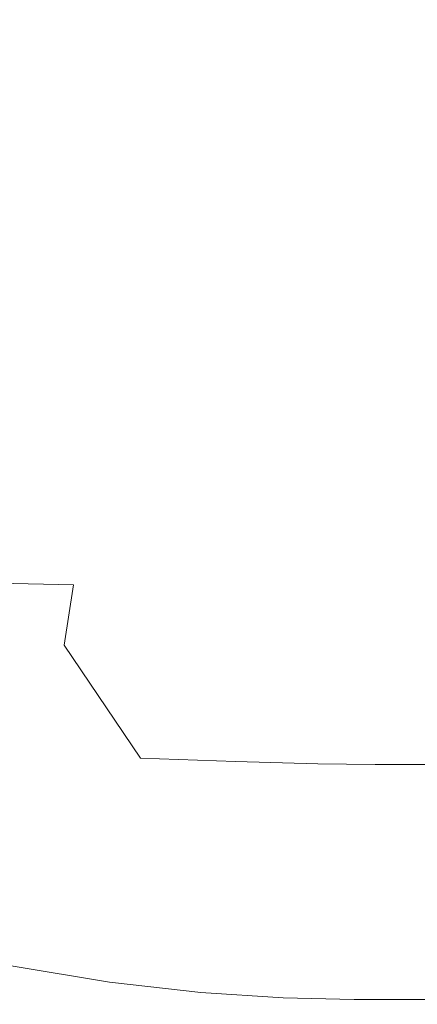
# Model space of a CAD drawing. Extents: x -181 to 181, y -509 to 0.
# Drawn here: x -34 to 0, y -428 to -344 of the extents above; entities that cross this region are included whole.
import ezdxf

# ---------------------------------------------------------------- set-up
doc = ezdxf.new("R2010")
doc.units = 0
doc.header["$LTSCALE"] = 500
doc.header["$MEASUREMENT"] = 0
doc.layers.add('EXC-CERAMIKA', color=7, linetype='Continuous')
doc.layers.add('EXC-DESKA', color=7, linetype='Continuous')

msp = doc.modelspace()

# ---------------------------------------------------------------- linework, layer by layer
at = {"layer": 'EXC-CERAMIKA', "lineweight": 0}
for points, invisible_edges in [([(0, -321.807, -306.384), (4.667, -354.173, -306.016), (-6.801, -329.133, -306.301), (0, -321.807, -306.384)], 15), ([(-34.534, -327.564, -163.765), (-36.66, -356.936, -150.484), (-30.813, -329.281, -164.163), (-34.534, -327.564, -163.765)], 15), ([(-61.413, -329.133, -306.301), (-27.262, -329.133, -306.301), (-37.939, -353.114, -306.028), (-61.413, -329.133, -306.301)], 15), ([(-27.262, -329.133, -306.301), (-23.121, -353.878, -306.019), (-37.939, -353.114, -306.028), (-27.262, -329.133, -306.301)], 15), ([(-31.737, -358.941, -150.949), (-30.813, -329.281, -164.163), (-36.66, -356.936, -150.484), (-31.737, -358.941, -150.949)], 15), ([(-30.813, -329.281, -164.163), (-31.737, -358.941, -150.949), (-26.736, -330.917, -164.54), (-30.813, -329.281, -164.163)], 15), ([(-27.262, -329.133, -306.301), (-9.869, -354.144, -306.016), (-23.121, -353.878, -306.019), (-27.262, -329.133, -306.301)], 15), ([(-9.869, -354.144, -306.016), (-27.262, -329.133, -306.301), (-6.801, -329.133, -306.301), (-9.869, -354.144, -306.016)], 15), ([(-6.801, -329.133, -306.301), (4.667, -354.173, -306.016), (-9.869, -354.144, -306.016), (-6.801, -329.133, -306.301)], 15), ([(-26.398, -360.671, -151.384), (-26.736, -330.917, -164.54), (-31.737, -358.941, -150.949), (-26.398, -360.671, -151.384)], 15), ([(-26.736, -330.917, -164.54), (-26.398, -360.671, -151.384), (-22.291, -332.397, -164.883), (-26.736, -330.917, -164.54)], 15), ([(-20.919, -362.056, -151.753), (-22.291, -332.397, -164.883), (-26.398, -360.671, -151.384), (-20.919, -362.056, -151.753)], 15), ([(-22.291, -332.397, -164.883), (-20.919, -362.056, -151.753), (-17.738, -333.609, -165.189), (-22.291, -332.397, -164.883)], 15), ([(-15.576, -363.026, -152.021), (-17.738, -333.609, -165.189), (-20.919, -362.056, -151.753), (-15.576, -363.026, -152.021)], 15), ([(-17.738, -333.609, -165.189), (-15.576, -363.026, -152.021), (-13.341, -334.438, -165.454), (-17.738, -333.609, -165.189)], 15), ([(-10.333, -363.599, -152.184), (-13.341, -334.438, -165.454), (-15.576, -363.026, -152.021), (-10.333, -363.599, -152.184)], 15), ([(-13.341, -334.438, -165.454), (-10.333, -363.599, -152.184), (-8.973, -334.917, -165.637), (-13.341, -334.438, -165.454)], 15), ([(-10.333, -363.599, -152.184), (-4.511, -335.076, -165.697), (-8.973, -334.917, -165.637), (-10.333, -363.599, -152.184)], 15), ([(-4.511, -335.076, -165.697), (-10.333, -363.599, -152.184), (-5.151, -363.79, -152.239), (-4.511, -335.076, -165.697)], 15), ([(-5.151, -363.79, -152.239), (4.511, -335.076, -165.697), (-4.511, -335.076, -165.697), (-5.151, -363.79, -152.239)], 15), ([(5.151, -363.79, -152.239), (4.511, -335.076, -165.697), (-5.151, -363.79, -152.239), (5.151, -363.79, -152.239)], 15), ([(-20.793, -368.742, -305.723), (-37.939, -353.114, -306.028), (-23.121, -353.878, -306.019), (-20.793, -368.742, -305.723)], 15), ([(-37.939, -353.114, -306.028), (-20.793, -368.742, -305.723), (-36.588, -367.568, -305.736), (-37.939, -353.114, -306.028)], 15), ([(-7.473, -369.146, -305.718), (-23.121, -353.878, -306.019), (-9.869, -354.144, -306.016), (-7.473, -369.146, -305.718)], 15), ([(-23.121, -353.878, -306.019), (-7.473, -369.146, -305.718), (-20.793, -368.742, -305.723), (-23.121, -353.878, -306.019)], 15), ([(3.271, -369.189, -305.718), (-9.869, -354.144, -306.016), (4.667, -354.173, -306.016), (3.271, -369.189, -305.718)], 15), ([(-9.869, -354.144, -306.016), (3.271, -369.189, -305.718), (-7.473, -369.146, -305.718), (-9.869, -354.144, -306.016)], 15), ([(-36.66, -356.936, -150.484), (-36.919, -385.09, -137.015), (-31.737, -358.941, -150.949), (-36.66, -356.936, -150.484)], 15), ([(-30.494, -386.999, -137.451), (-31.737, -358.941, -150.949), (-36.919, -385.09, -137.015), (-30.494, -386.999, -137.451)], 15), ([(-31.737, -358.941, -150.949), (-30.494, -386.999, -137.451), (-26.398, -360.671, -151.384), (-31.737, -358.941, -150.949)], 15), ([(-23.921, -388.48, -137.809), (-26.398, -360.671, -151.384), (-30.494, -386.999, -137.451), (-23.921, -388.48, -137.809)], 15), ([(-26.398, -360.671, -151.384), (-23.921, -388.48, -137.809), (-20.919, -362.056, -151.753), (-26.398, -360.671, -151.384)], 15), ([(-17.57, -389.517, -138.025), (-20.919, -362.056, -151.753), (-23.921, -388.48, -137.809), (-17.57, -389.517, -138.025)], 15), ([(-20.919, -362.056, -151.753), (-17.57, -389.517, -138.025), (-15.576, -363.026, -152.021), (-20.919, -362.056, -151.753)], 15), ([(-11.474, -390.128, -138.133), (-15.576, -363.026, -152.021), (-17.57, -389.517, -138.025), (-11.474, -390.128, -138.133)], 15), ([(-15.576, -363.026, -152.021), (-11.474, -390.128, -138.133), (-10.333, -363.599, -152.184), (-15.576, -363.026, -152.021)], 15), ([(-11.474, -390.128, -138.133), (-5.151, -363.79, -152.239), (-10.333, -363.599, -152.184), (-11.474, -390.128, -138.133)], 15), ([(-5.151, -363.79, -152.239), (-11.474, -390.128, -138.133), (-5.665, -390.332, -138.17), (-5.151, -363.79, -152.239)], 15), ([(5.665, -390.332, -138.17), (-5.151, -363.79, -152.239), (-5.665, -390.332, -138.17), (5.665, -390.332, -138.17)], 15), ([(-5.151, -363.79, -152.239), (5.665, -390.332, -138.17), (5.151, -363.79, -152.239), (-5.151, -363.79, -152.239)], 15), ([(-20.793, -368.742, -305.723), (-36.324, -378.924, -305.226), (-36.588, -367.568, -305.736), (-20.793, -368.742, -305.723)], 15), ([(-36.324, -378.924, -305.226), (-20.793, -368.742, -305.723), (-28.407, -379.445, -305.22), (-36.324, -378.924, -305.226)], 15), ([(-28.407, -379.445, -305.22), (-20.793, -368.742, -305.723), (-20.64, -379.803, -305.216), (-28.407, -379.445, -305.22)], 15), ([(-7.473, -369.146, -305.718), (-20.64, -379.803, -305.216), (-20.793, -368.742, -305.723), (-7.473, -369.146, -305.718)], 15), ([(-20.64, -379.803, -305.216), (-7.473, -369.146, -305.718), (-13.219, -380.001, -305.214), (-20.64, -379.803, -305.216)], 15), ([(-13.219, -380.001, -305.214), (-7.473, -369.146, -305.718), (-2.986, -380.118, -305.212), (-13.219, -380.001, -305.214)], 15), ([(-2.986, -380.118, -305.212), (-7.473, -369.146, -305.718), (3.271, -369.189, -305.718), (-2.986, -380.118, -305.212)], 15), ([(-2.986, -380.118, -305.212), (3.271, -369.189, -305.718), (2.986, -380.118, -305.212), (-2.986, -380.118, -305.212)], 15), ([(-28.407, -379.445, -305.22), (-36.675, -387.03, -304.001), (-36.324, -378.924, -305.226), (-28.407, -379.445, -305.22)], 15), ([(-36.675, -387.03, -304.001), (-28.407, -379.445, -305.22), (-29.041, -387.273, -304), (-36.675, -387.03, -304.001)], 15), ([(-20.64, -379.803, -305.216), (-29.041, -387.273, -304), (-28.407, -379.445, -305.22), (-20.64, -379.803, -305.216)], 15), ([(-29.041, -387.273, -304), (-20.64, -379.803, -305.216), (-21.438, -387.45, -303.999), (-29.041, -387.273, -304)], 15), ([(-13.219, -380.001, -305.214), (-21.438, -387.45, -303.999), (-20.64, -379.803, -305.216), (-13.219, -380.001, -305.214)], 15), ([(-21.438, -387.45, -303.999), (-13.219, -380.001, -305.214), (-13.912, -387.537, -304), (-21.438, -387.45, -303.999)], 15), ([(-2.986, -380.118, -305.212), (-13.912, -387.537, -304), (-13.219, -380.001, -305.214), (-2.986, -380.118, -305.212)], 15), ([(-13.912, -387.537, -304), (-2.986, -380.118, -305.212), (-7.493, -387.569, -304.001), (-13.912, -387.537, -304)], 15), ([(-2.986, -380.118, -305.212), (-3.212, -387.579, -304.001), (-7.493, -387.569, -304.001), (-2.986, -380.118, -305.212)], 15), ([(-2.986, -380.118, -305.212), (3.212, -387.579, -304.001), (-3.212, -387.579, -304.001), (-2.986, -380.118, -305.212)], 15), ([(2.986, -380.118, -305.212), (3.212, -387.579, -304.001), (-2.986, -380.118, -305.212), (2.986, -380.118, -305.212)], 15), ([(-33.217, -407.926, -122.324), (-36.919, -385.09, -137.015), (-40.678, -405.964, -122.002), (-33.217, -407.926, -122.324)], 15), ([(-36.919, -385.09, -137.015), (-33.217, -407.926, -122.324), (-30.494, -386.999, -137.451), (-36.919, -385.09, -137.015)], 15), ([(-36.675, -387.03, -304.001), (-29.572, -391.922, -301.571), (-37.169, -391.733, -301.567), (-36.675, -387.03, -304.001)], 13), ([(-29.572, -391.922, -301.571), (-36.675, -387.03, -304.001), (-29.041, -387.273, -304), (-29.572, -391.922, -301.571)], 15), ([(-25.657, -409.4, -122.591), (-30.494, -386.999, -137.451), (-33.217, -407.926, -122.324), (-25.657, -409.4, -122.591)], 15), ([(-30.494, -386.999, -137.451), (-25.657, -409.4, -122.591), (-23.921, -388.48, -137.809), (-30.494, -386.999, -137.451)], 15), ([(-29.041, -387.273, -304), (-21.963, -392.07, -301.574), (-29.572, -391.922, -301.571), (-29.041, -387.273, -304)], 15), ([(-21.963, -392.07, -301.574), (-29.041, -387.273, -304), (-21.438, -387.45, -303.999), (-21.963, -392.07, -301.574)], 15), ([(-21.438, -387.45, -303.999), (-14.337, -392.149, -301.579), (-21.963, -392.07, -301.574), (-21.438, -387.45, -303.999)], 15), ([(-14.337, -392.149, -301.579), (-21.438, -387.45, -303.999), (-13.912, -387.537, -304), (-14.337, -392.149, -301.579)], 15), ([(-13.912, -387.537, -304), (-7.772, -392.183, -301.585), (-14.337, -392.149, -301.579), (-13.912, -387.537, -304)], 15), ([(-7.772, -392.183, -301.585), (-13.912, -387.537, -304), (-7.493, -387.569, -304.001), (-7.772, -392.183, -301.585)], 15), ([(-7.493, -387.569, -304.001), (-3.351, -392.195, -301.586), (-7.772, -392.183, -301.585), (-7.493, -387.569, -304.001)], 15), ([(-3.351, -392.195, -301.586), (-7.493, -387.569, -304.001), (-3.212, -387.579, -304.001), (-3.351, -392.195, -301.586)], 15), ([(-3.212, -387.579, -304.001), (3.351, -392.195, -301.586), (-3.351, -392.195, -301.586), (-3.212, -387.579, -304.001)], 15), ([(3.351, -392.195, -301.586), (-3.212, -387.579, -304.001), (3.212, -387.579, -304.001), (3.351, -392.195, -301.586)], 15), ([(-18.52, -410.383, -122.746), (-23.921, -388.48, -137.809), (-25.657, -409.4, -122.591), (-18.52, -410.383, -122.746)], 15), ([(-23.921, -388.48, -137.809), (-18.52, -410.383, -122.746), (-17.57, -389.517, -138.025), (-23.921, -388.48, -137.809)], 15), ([(-11.877, -410.935, -122.82), (-17.57, -389.517, -138.025), (-18.52, -410.383, -122.746), (-11.877, -410.935, -122.82)], 15), ([(-17.57, -389.517, -138.025), (-11.877, -410.935, -122.82), (-11.474, -390.128, -138.133), (-17.57, -389.517, -138.025)], 15), ([(-5.797, -411.12, -122.845), (-11.474, -390.128, -138.133), (-11.877, -410.935, -122.82), (-5.797, -411.12, -122.845)], 15), ([(-11.474, -390.128, -138.133), (-5.797, -411.12, -122.845), (-5.665, -390.332, -138.17), (-11.474, -390.128, -138.133)], 15), ([(5.797, -411.119, -122.845), (-5.665, -390.332, -138.17), (-5.797, -411.12, -122.845), (5.797, -411.119, -122.845)], 15), ([(5.797, -411.119, -122.845), (5.665, -390.332, -138.17), (-5.665, -390.332, -138.17), (5.797, -411.119, -122.845)], 15), ([(-37.169, -391.733, -301.567), (-30.394, -397.058, -296.411), (-38.138, -396.772, -296.398), (-37.169, -391.733, -301.567)], 15), ([(-30.394, -397.058, -296.411), (-37.169, -391.733, -301.567), (-29.572, -391.922, -301.571), (-30.394, -397.058, -296.411)], 15), ([(-29.572, -391.922, -301.571), (-22.631, -397.287, -296.423), (-30.394, -397.058, -296.411), (-29.572, -391.922, -301.571)], 11), ([(-22.631, -397.287, -296.423), (-29.572, -391.922, -301.571), (-21.963, -392.07, -301.574), (-22.631, -397.287, -296.423)], 15), ([(-21.963, -392.07, -301.574), (-14.836, -397.442, -296.439), (-22.631, -397.287, -296.423), (-21.963, -392.07, -301.574)], 15), ([(-14.836, -397.442, -296.439), (-21.963, -392.07, -301.574), (-14.337, -392.149, -301.579), (-14.836, -397.442, -296.439)], 15), ([(-14.337, -392.149, -301.579), (-3.809, -407.27, -287.107), (-14.836, -397.442, -296.439), (-14.337, -392.149, -301.579)], 15), ([(-3.809, -407.27, -287.107), (-14.337, -392.149, -301.579), (-7.772, -392.183, -301.585), (-3.809, -407.27, -287.107)], 15), ([(-3.809, -407.27, -287.107), (-7.772, -392.183, -301.585), (-3.351, -392.195, -301.586), (-3.809, -407.27, -287.107)], 15), ([(-3.809, -407.27, -287.107), (-3.351, -392.195, -301.586), (3.351, -392.195, -301.586), (-3.809, -407.27, -287.107)], 15), ([(-3.809, -407.27, -287.107), (3.351, -392.195, -301.586), (3.809, -407.27, -287.107), (-3.809, -407.27, -287.107)], 15), ([(-38.138, -396.772, -296.398), (-31.902, -406.349, -287), (-39.915, -405.883, -286.968), (-38.138, -396.772, -296.398)], 15), ([(-31.902, -406.349, -287), (-38.138, -396.772, -296.398), (-30.394, -397.058, -296.411), (-31.902, -406.349, -287)], 15), ([(-30.394, -397.058, -296.411), (-23.854, -406.727, -287.027), (-31.902, -406.349, -287), (-30.394, -397.058, -296.411)], 14), ([(-23.854, -406.727, -287.027), (-30.394, -397.058, -296.411), (-22.631, -397.287, -296.423), (-23.854, -406.727, -287.027)], 15), ([(-22.631, -397.287, -296.423), (-15.75, -407.019, -287.065), (-23.854, -406.727, -287.027), (-22.631, -397.287, -296.423)], 13), ([(-15.75, -407.019, -287.065), (-22.631, -397.287, -296.423), (-14.836, -397.442, -296.439), (-15.75, -407.019, -287.065)], 15), ([(-14.836, -397.442, -296.439), (-8.699, -407.207, -287.096), (-15.75, -407.019, -287.065), (-14.836, -397.442, -296.439)], 13), ([(-8.699, -407.207, -287.096), (-14.836, -397.442, -296.439), (-3.809, -407.27, -287.107), (-8.699, -407.207, -287.096)], 11), ([(-39.915, -405.883, -286.968), (-33.833, -417.853, -274.05), (-42.209, -417.193, -273.999), (-39.915, -405.883, -286.968)], 15), ([(-40.678, -405.964, -122.002), (-34.907, -424.455, -107.476), (-33.217, -407.926, -122.324), (-40.678, -405.964, -122.002)], 15), ([(-33.833, -417.853, -274.05), (-39.915, -405.883, -286.968), (-31.902, -406.349, -287), (-33.833, -417.853, -274.05)], 15), ([(-31.902, -406.349, -287), (-25.4, -418.378, -274.099), (-33.833, -417.853, -274.05), (-31.902, -406.349, -287)], 15), ([(-25.4, -418.378, -274.099), (-31.902, -406.349, -287), (-23.854, -406.727, -287.027), (-25.4, -418.378, -274.099)], 15), ([(-23.854, -406.727, -287.027), (-16.905, -418.797, -274.155), (-25.4, -418.378, -274.099), (-23.854, -406.727, -287.027)], 15), ([(-16.905, -418.797, -274.155), (-23.854, -406.727, -287.027), (-15.75, -407.019, -287.065), (-16.905, -418.797, -274.155)], 15), ([(-15.75, -407.019, -287.065), (-9.462, -419.071, -274.2), (-16.905, -418.797, -274.155), (-15.75, -407.019, -287.065)], 15), ([(-9.462, -419.071, -274.2), (-15.75, -407.019, -287.065), (-8.699, -407.207, -287.096), (-9.462, -419.071, -274.2)], 15), ([(-26.502, -425.863, -107.637), (-33.217, -407.926, -122.324), (-34.907, -424.455, -107.476), (-26.502, -425.863, -107.637)], 11), ([(-33.217, -407.926, -122.324), (-26.502, -425.863, -107.637), (-25.657, -409.4, -122.591), (-33.217, -407.926, -122.324)], 15), ([(-8.699, -407.207, -287.096), (-4.189, -419.162, -274.215), (-9.462, -419.071, -274.2), (-8.699, -407.207, -287.096)], 15), ([(-4.189, -419.162, -274.215), (-8.699, -407.207, -287.096), (-3.809, -407.27, -287.107), (-4.189, -419.162, -274.215)], 15), ([(-4.189, -419.162, -274.215), (-3.809, -407.27, -287.107), (3.809, -407.27, -287.107), (-4.189, -419.162, -274.215)], 13), ([(-4.189, -419.162, -274.215), (3.809, -407.27, -287.107), (4.189, -419.162, -274.215), (-4.189, -419.162, -274.215)], 15), ([(-18.692, -426.742, -107.737), (-25.657, -409.4, -122.591), (-26.502, -425.863, -107.637), (-18.692, -426.742, -107.737)], 11), ([(-25.657, -409.4, -122.591), (-18.692, -426.742, -107.737), (-18.52, -410.383, -122.746), (-25.657, -409.4, -122.591)], 15), ([(-11.66, -427.203, -107.79), (-18.52, -410.383, -122.746), (-18.692, -426.742, -107.737), (-11.66, -427.203, -107.79)], 11), ([(-18.52, -410.383, -122.746), (-11.66, -427.203, -107.79), (-11.877, -410.935, -122.82), (-18.52, -410.383, -122.746)], 15), ([(-11.877, -410.935, -122.82), (-5.59, -427.357, -107.807), (-5.797, -411.12, -122.845), (-11.877, -410.935, -122.82)], 15), ([(-5.59, -427.357, -107.807), (-11.877, -410.935, -122.82), (-11.66, -427.203, -107.79), (-5.59, -427.357, -107.807)], 15), ([(-5.797, -411.12, -122.845), (5.59, -427.357, -107.807), (5.797, -411.119, -122.845), (-5.797, -411.12, -122.845)], 15), ([(5.59, -427.357, -107.807), (-5.797, -411.12, -122.845), (-5.59, -427.357, -107.807), (5.59, -427.357, -107.807)], 15), ([(-35.924, -429.625, -258.277), (-42.209, -417.193, -273.999), (-33.833, -417.853, -274.05), (-35.924, -429.625, -258.277)], 15), ([(-33.833, -417.853, -274.05), (-27.036, -430.229, -258.35), (-35.924, -429.625, -258.277), (-33.833, -417.853, -274.05)], 15), ([(-27.036, -430.229, -258.35), (-33.833, -417.853, -274.05), (-25.4, -418.378, -274.099), (-27.036, -430.229, -258.35)], 15), ([(-25.4, -418.378, -274.099), (-18.125, -430.688, -258.411), (-27.036, -430.229, -258.35), (-25.4, -418.378, -274.099)], 15), ([(-18.125, -430.688, -258.411), (-25.4, -418.378, -274.099), (-16.905, -418.797, -274.155), (-18.125, -430.688, -258.411)], 15), ([(-16.905, -418.797, -274.155), (-10.283, -430.977, -258.451), (-18.125, -430.688, -258.411), (-16.905, -418.797, -274.155)], 15), ([(-10.283, -430.977, -258.451), (-16.905, -418.797, -274.155), (-9.462, -419.071, -274.2), (-10.283, -430.977, -258.451)], 15), ([(-9.462, -419.071, -274.2), (-4.601, -431.074, -258.465), (-10.283, -430.977, -258.451), (-9.462, -419.071, -274.2)], 15), ([(-4.601, -431.074, -258.465), (-9.462, -419.071, -274.2), (-4.189, -419.162, -274.215), (-4.601, -431.074, -258.465)], 15), ([(-4.189, -419.162, -274.215), (4.601, -431.074, -258.465), (-4.601, -431.074, -258.465), (-4.189, -419.162, -274.215)], 15), ([(4.189, -419.162, -274.215), (4.601, -431.074, -258.465), (-4.189, -419.162, -274.215), (4.189, -419.162, -274.215)], 15), ([(-26.831, -438.916, -94.479), (-34.907, -424.455, -107.476), (-35.906, -437.588, -94.378), (-26.831, -438.916, -94.479)], 13), ([(-34.907, -424.455, -107.476), (-26.831, -438.916, -94.479), (-26.502, -425.863, -107.637), (-34.907, -424.455, -107.476)], 15), ([(-18.351, -439.714, -94.546), (-26.502, -425.863, -107.637), (-26.831, -438.916, -94.479), (-18.351, -439.714, -94.546)], 15), ([(-26.502, -425.863, -107.637), (-18.351, -439.714, -94.546), (-18.692, -426.742, -107.737), (-26.502, -425.863, -107.637)], 15), ([(-10.943, -440.114, -94.585), (-18.692, -426.742, -107.737), (-18.351, -439.714, -94.546), (-10.943, -440.114, -94.585)], 15), ([(-18.692, -426.742, -107.737), (-10.943, -440.114, -94.585), (-11.66, -427.203, -107.79), (-18.692, -426.742, -107.737)], 15), ([(-11.66, -427.203, -107.79), (-5.084, -440.247, -94.597), (-5.59, -427.357, -107.807), (-11.66, -427.203, -107.79)], 11), ([(-5.084, -440.247, -94.597), (-11.66, -427.203, -107.79), (-10.943, -440.114, -94.585), (-5.084, -440.247, -94.597)], 15), ([(-5.59, -427.357, -107.807), (-5.084, -440.247, -94.597), (5.59, -427.357, -107.807), (-5.59, -427.357, -107.807)], 11), ([(5.59, -427.357, -107.807), (-5.084, -440.247, -94.597), (5.084, -440.247, -94.597), (5.59, -427.357, -107.807)], 15)]:
    msp.add_3dface(points, dxfattribs=dict(at, invisible_edges=invisible_edges))
at = {"layer": 'EXC-DESKA', "lineweight": 0, "invisible_edges": 15}
for points in [[(-20.052, -266.286, 23.875), (-77.461, -343.638, 23.022), (-135.632, -339.384, 23.069), (-20.052, -266.286, 23.875)], [(-0.39, -361.568, 22.825), (-77.461, -343.638, 23.022), (-20.052, -266.286, 23.875), (-0.39, -361.568, 22.825)], [(-0.39, -361.568, 22.825), (-20.052, -266.286, 23.875), (77.204, -343.638, 23.022), (-0.39, -361.568, 22.825)], [(77.204, -343.638, 23.022), (-20.052, -266.286, 23.875), (135.375, -339.384, 23.069), (77.204, -343.638, 23.022)], [(-97.052, -350.668, 27.628), (-20.555, -313.991, 28.135), (-96.432, -288.846, 28.483), (-97.052, -350.668, 27.628)], [(-20.555, -313.991, 28.135), (-20.885, -370.189, 27.358), (19.803, -288.846, 28.483), (-20.555, -313.991, 28.135)], [(114.952, -468.503, 25.999), (19.803, -288.846, 28.483), (-20.885, -370.189, 27.358), (114.952, -468.503, 25.999)], [(-20.555, -313.991, 28.135), (-97.052, -350.668, 27.628), (-97.816, -424.072, 26.613), (-20.555, -313.991, 28.135)], [(-97.816, -424.072, 26.613), (-20.885, -370.189, 27.358), (-20.555, -313.991, 28.135), (-97.816, -424.072, 26.613)], [(-0.39, -361.568, 22.825), (-59.186, -361.065, 22.83), (-77.461, -343.638, 23.022), (-0.39, -361.568, 22.825)], [(77.204, -343.638, 23.022), (59.302, -389.876, 22.514), (-0.39, -361.568, 22.825), (77.204, -343.638, 23.022)], [(-40.463, -376.301, 22.663), (-59.186, -361.065, 22.83), (-0.39, -361.568, 22.825), (-40.463, -376.301, 22.663)], [(-40.463, -376.301, 22.663), (-0.39, -361.568, 22.825), (-20.766, -390.479, 22.508), (-40.463, -376.301, 22.663)], [(-0.39, -361.568, 22.825), (59.302, -389.876, 22.514), (-20.766, -390.479, 22.508), (-0.39, -361.568, 22.825)], [(-41.703, -428.237, 26.556), (-20.885, -370.189, 27.358), (-97.816, -424.072, 26.613), (-41.703, -428.237, 26.556)], [(-20.885, -370.189, 27.358), (-41.703, -428.237, 26.556), (20.818, -461.888, 26.09), (-20.885, -370.189, 27.358)], [(41.359, -428.237, 26.556), (114.952, -468.503, 25.999), (-20.885, -370.189, 27.358), (41.359, -428.237, 26.556)], [(-20.885, -370.189, 27.358), (20.818, -461.888, 26.09), (41.359, -428.237, 26.556), (-20.885, -370.189, 27.358)], [(-20.766, -390.479, 22.508), (-60.128, -433.909, 22.031), (-40.463, -376.301, 22.663), (-20.766, -390.479, 22.508)], [(20.499, -449.833, 21.859), (-20.766, -390.479, 22.508), (59.302, -389.876, 22.514), (20.499, -449.833, 21.859)], [(-60.128, -433.909, 22.031), (-20.766, -390.479, 22.508), (-41.478, -474.151, 21.591), (-60.128, -433.909, 22.031)], [(-41.478, -474.151, 21.591), (-20.766, -390.479, 22.508), (20.499, -449.833, 21.859), (-41.478, -474.151, 21.591)]]:
    msp.add_3dface(points, dxfattribs=at)

doc.saveas('drawing.dxf')
